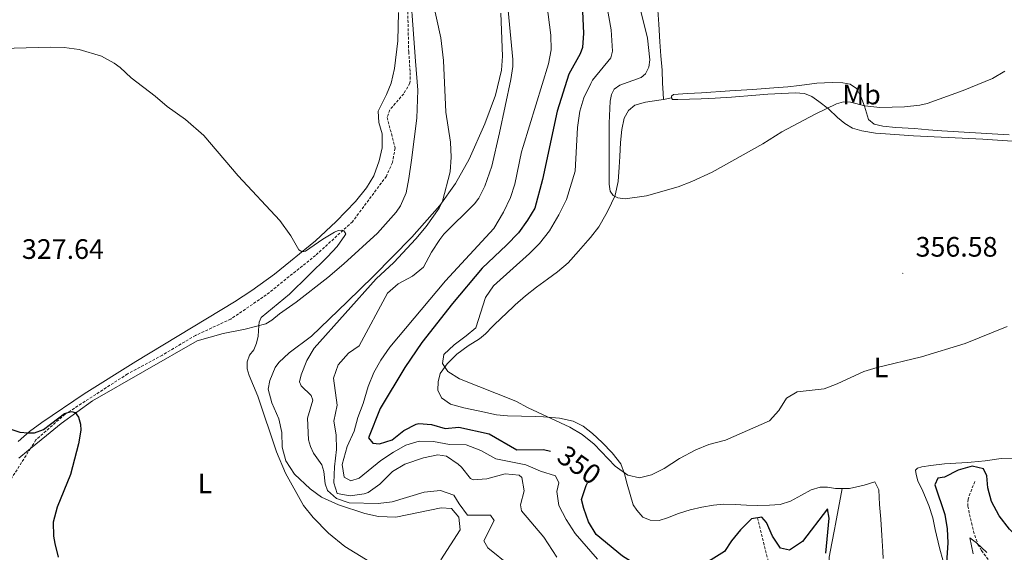
# Model space of a CAD drawing. Units: metres. Extents: x 631990 to 636501, y 4648307 to 4651361.
# Drawn here: x 634077 to 634427, y 4650344 to 4650534 of the extents above; entities that cross this region are included whole.
import ezdxf
from ezdxf.enums import TextEntityAlignment as Align

# ---------------------------------------------------------------- set-up
doc = ezdxf.new("R2010")
doc.units = ezdxf.units.M
doc.header["$MEASUREMENT"] = 0
doc.linetypes.add('TRAZOSX2', pattern=[1.5, 1, -0.5])
for name, color, linetype, lineweight in [('Carátula', 7, 'Continuous', 5), ('Level 11', 142, 'TRAZOSX2', 13), ('Level 36', 19, 'Continuous', 40), ('Level 37', 92, 'Continuous', 0), ('Level 4', 36, 'Continuous', 30), ('Level 41', 39, 'Continuous', 0), ('Level 5', 36, 'Continuous', 0), ('Level 7', 1, 'Continuous', 0)]:
    doc.layers.add(name, color=color, linetype=linetype, lineweight=lineweight)
doc.styles.add('Arial', font='ARIAL.TTF', dxfattribs={"height": 0.2})

# ---------------------------------------------------------------- blocks, each defined once
blk = doc.blocks.new('5PATER')
at = {"layer": 'Carátula', "linetype": 'Continuous', "lineweight": 5}
h = blk.add_hatch(color=250, dxfattribs=at)
edge = h.paths.add_edge_path()
edge.add_ellipse((0, 0), major_axis=(-1.33, -1.34), ratio=0.999422, start_angle=0, end_angle=360)

msp = doc.modelspace()

# ---------------------------------------------------------------- linework, layer by layer
at = {"layer": 'Level 11', "color": 142, "linetype": 'TRAZOSX2', "lineweight": 13}
for points in [[(634215.24, 4650539.6, 334.09), (634215.61, 4650522.25, 333.59), (634216.18, 4650514.93, 332.98), (634216.06, 4650511.12, 332.93), (634213.84, 4650507.35, 332.83), (634208.91, 4650501.62, 332.02), (634207.95, 4650498.95, 331.92), (634210.79, 4650488.05, 331.61), (634209.82, 4650482.84, 331.36), (634207.68, 4650478, 331.11), (634195.62, 4650461.82, 330), (634182.48, 4650449.82, 329.35), (634164.99, 4650435.8, 328.74), (634152.38, 4650427.2, 328.38), (634139.84, 4650421.39, 328.08), (634128.02, 4650414.36, 327.62), (634115.67, 4650407.68, 326.76), (634093.44, 4650393.34, 326.11), (634086.68, 4650387.39, 325.39), (634083.08, 4650384.23, 325), (634081.17, 4650381.2, 324.91)], [(634081.17, 4650381.2, 324.91), (634064.26, 4650354.46, 324.04), (634062.52, 4650337.27, 323.74), (634060.76, 4650327.7, 323.49), (634053.85, 4650282.07, 322.85)], [(634416.9, 4650369.44, 346.43), (634414.49, 4650363.1, 345.05), (634414.4, 4650360.62, 345.04), (634416.41, 4650351.76, 344.19), (634418.02, 4650346.99, 343.68), (634419.27, 4650344.83, 343.35), (634422.24, 4650340.9, 342.5), (634430.35, 4650331.98, 341.21), (634435.66, 4650326.7, 340.93), (634446.03, 4650317.86, 340.92)], [(634339.68, 4650356.52, 350), (634343.45, 4650341.16, 345), (634345.25, 4650335.32, 343.54), (634345.28, 4650332.97, 342.83), (634343.33, 4650330.94, 342.12), (634341.33, 4650329.05, 340), (634337.53, 4650320.73, 338.94), (634332.57, 4650316.27, 338.33), (634328.1, 4650312.03, 338.13), (634325.08, 4650307.96, 337.78), (634321.48, 4650305.93, 337.22), (634316.03, 4650304.99, 336.87), (634304.59, 4650304.52, 335), (634298.69, 4650303.67, 333.64), (634294.51, 4650304.46, 333.44), (634290.56, 4650306.47, 332.52), (634286.3, 4650309.42, 332.27), (634281.17, 4650311.22, 332.07), (634275.09, 4650312.01, 331.41), (634263.3, 4650311.13, 330), (634252.25, 4650303.96, 329.6)]]:
    msp.add_polyline3d(points, dxfattribs=at)
at = {"layer": 'Level 36', "color": 92, "linetype": 'Continuous', "lineweight": 0}
for points in [[(634215.5, 4650552.99, 336.15), (634217.99, 4650518.98, 335.18), (634218.86, 4650508.65, 335.28), (634218.52, 4650498.69, 335), (634216.57, 4650483.77, 334.47), (634215.72, 4650477.22, 334.74), (634214.72, 4650472.07, 335.07), (634212.72, 4650467.49, 335.06), (634211.12, 4650465.25, 335.07), (634204.47, 4650457.79, 335.45), (634192.5, 4650446.81, 335.34), (634186.9, 4650441.99, 334.97), (634175.65, 4650433.18, 333.56), (634169.65, 4650429.09, 333.27), (634167, 4650426.79, 330), (634164.76, 4650425.52, 330), (634157.45, 4650423.6, 329.68), (634149.63, 4650422.07, 329.68), (634140.36, 4650419.42, 328.89), (634103.19, 4650398.05, 326.91), (634092.02, 4650390.03, 326.28), (634086.82, 4650385.8, 325.81), (634081.17, 4650381.2, 325.29)], [(634212.02, 4650536.19, 336.51), (634211.71, 4650526.22, 336.02), (634210.62, 4650516.27, 335.32), (634209.4, 4650511.1, 334.66), (634207.76, 4650507.07, 334.28), (634204.76, 4650501.1, 334.28), (634204.95, 4650497.14, 334.28), (634206.21, 4650493.08, 334.28), (634206.22, 4650488.13, 334.28), (634205.08, 4650483.42, 334.28), (634203.18, 4650478.1, 334.28), (634200.66, 4650473.82, 333.66), (634196.73, 4650469.05, 332.66), (634189.78, 4650461.84, 332.45), (634182.48, 4650455.04, 332.3), (634167.86, 4650443.22, 331.4), (634159.82, 4650437.33, 330.9), (634153.64, 4650433.29, 330.54), (634118.55, 4650412.15, 328.67), (634100.19, 4650400.57, 328.2), (634085.14, 4650390.34, 327.9)], [(634227.01, 4650341.55, 332.34), (634233.9, 4650352.25, 332.64), (634233.43, 4650356.77, 332.85), (634230.79, 4650359.83, 332.95), (634227.12, 4650359.99, 333.25), (634211.05, 4650356.76, 333.25), (634204.88, 4650357.01, 333.2), (634199.97, 4650358.07, 333.1), (634190.65, 4650361.07, 333.05), (634184.63, 4650363.89, 333.05), (634180.55, 4650366.77, 333.05), (634174.98, 4650372, 333.05), (634171.9, 4650376.74, 332.85), (634170.64, 4650381.56, 332.34), (634170.47, 4650386.87, 332.04), (634169.41, 4650391.75, 332.11), (634166.9, 4650397.42, 332.34), (634165.6, 4650402.2, 332.64), (634166.28, 4650405.34, 332.64), (634168.16, 4650410.01, 332.64), (634169.41, 4650411.72, 332.64), (634173.16, 4650415.12, 332.77), (634181.08, 4650421.15, 333.4), (634193.78, 4650433.3, 334.42), (634203.07, 4650442.49, 335.06), (634216.77, 4650456.38, 335.48), (634226.68, 4650467.58, 336.42), (634232.28, 4650475.37, 336.92), (634237.09, 4650484.12, 337.32), (634242.73, 4650496.64, 338.31), (634246.44, 4650506.8, 338.94), (634248.58, 4650515.72, 339.33), (634248.99, 4650520.71, 339.57), (634248.37, 4650536.03, 340.15)], [(634306.18, 4650505.28, 363.06), (634306.1, 4650507.54, 363.47), (634305.88, 4650511.09, 363.67), (634305.7, 4650515.79, 363.7), (634305.3, 4650520.86, 363.7), (634304.96, 4650525.84, 363.9), (634304.54, 4650532.12, 364.3), (634304.21, 4650537.1, 364.67)], [(634309.02, 4650505.92, 362.78), (634309.05, 4650506.46, 362.83), (634309.74, 4650507.13, 362.98), (634314.73, 4650507.42, 362.93), (634319.72, 4650507.69, 362.83), (634329.82, 4650508.34, 362.8), (634337.81, 4650508.88, 362.8), (634345.43, 4650509.41, 362.7), (634350.41, 4650509.85, 362.66), (634354.57, 4650510.28, 362.62), (634360.78, 4650511.05, 362.6), (634366.15, 4650511.38, 362.47), (634369.95, 4650511.27, 362.44), (634372.56, 4650510.72, 362.32), (634374.82, 4650509.2, 362.14), (634376.4, 4650506.38, 362.01), (634377.72, 4650502.96, 361.8), (634379.06, 4650498.16, 361.45), (634381.08, 4650496.58, 361.44), (634384.22, 4650495.8, 361.29), (634388.8, 4650495.38, 361.19), (634395.45, 4650494.93, 361.06), (634400.43, 4650494.54, 361.02), (634405.14, 4650494.19, 360.93), (634415.11, 4650493.56, 360.55), (634429.15, 4650492.74, 360.02)], [(634432, 4650490.4, 360.04), (634419.76, 4650491.16, 360.27), (634395.12, 4650492.38, 360.86), (634390.14, 4650492.67, 360.95), (634385.15, 4650493.03, 361.02), (634381.59, 4650493.33, 361.04), (634376.79, 4650494.18, 361.01), (634373.42, 4650495.14, 361.01), (634370.64, 4650496.75, 361.04), (634368.1, 4650498.92, 361.16), (634364.84, 4650502, 361.62), (634361.45, 4650504.64, 361.62), (634358.96, 4650506.31, 361.8), (634356.39, 4650507.38, 361.83), (634353.05, 4650507.66, 361.88), (634348.35, 4650507.46, 362.29), (634343.36, 4650507.15, 362.33), (634337.68, 4650506.71, 362.45), (634331.82, 4650506.24, 362.72), (634330.39, 4650506.12, 362.75), (634324.6, 4650505.73, 362.67), (634319.61, 4650505.48, 362.63), (634311.32, 4650505.33, 362.67), (634309.39, 4650505.25, 362.65), (634309.02, 4650505.92, 362.78)], [(634240.37, 4650394.5, 354.48), (634235.22, 4650395.66, 354.81), (634230.47, 4650396.95, 354.94), (634227.25, 4650399.14, 354.97), (634225.94, 4650401.88, 355.07), (634226.06, 4650404.83, 355.38), (634226.82, 4650407.8, 355.48), (634229.26, 4650411.28, 355.68), (634232.73, 4650414.74, 356.67), (634236.81, 4650417.72, 357.02), (634240.75, 4650420.2, 357.3), (634242.95, 4650421.98, 357.68), (634245.36, 4650424.54, 358.45), (634248.97, 4650427.96, 358.99), (634249.92, 4650428.85, 359.06), (634253.5, 4650432.2, 359.19), (634257.11, 4650435.43, 359.6), (634261.01, 4650438.55, 359.83), (634264.96, 4650441.42, 359.83), (634268.54, 4650443.97, 359.78), (634272.33, 4650447.21, 360.15), (634275.95, 4650451.39, 360.68), (634279.26, 4650455.12, 361.09), (634280.25, 4650456.24, 361.19), (634283.18, 4650460.04, 361.39), (634285.74, 4650464.34, 361.53), (634286.68, 4650466.14, 361.6), (634288.74, 4650470.67, 361.95), (634288.98, 4650471.32, 361.98), (634290.15, 4650476.18, 362.08), (634290.43, 4650481.23, 362.44), (634290.64, 4650485.06, 362.62), (634290.89, 4650489.95, 362.62), (634291.42, 4650494.67, 362.62), (634292.18, 4650498.64, 362.65), (634293.79, 4650501.4, 362.65), (634296.04, 4650503.32, 362.96), (634299.78, 4650504.38, 363.01), (634304.5, 4650505.02, 363.03), (634306.18, 4650505.28, 363.06)], [(634309.02, 4650505.92, 362.73), (634306.18, 4650505.28, 362.73)], [(634369.77, 4650366.92, 352.62), (634367.42, 4650366.9, 352.64), (634364.49, 4650367.41, 352.64), (634361.88, 4650367.42, 352.64), (634358.76, 4650366.41, 352.97), (634355.3, 4650364.59, 353.1), (634351.4, 4650362.4, 353.1), (634347.74, 4650361.22, 353.07), (634343.88, 4650360.93, 352.94), (634339.76, 4650360.88, 352.92), (634335.72, 4650361, 353.02), (634331.75, 4650361.25, 353.15), (634327.51, 4650361.29, 353.33), (634323.97, 4650360.97, 353.46), (634319.9, 4650360.29, 353.53), (634315.7, 4650359.36, 353.74), (634311.53, 4650358.07, 353.97), (634307.58, 4650356.43, 354.12), (634304.63, 4650355.58, 354.38), (634301.45, 4650355.65, 354.38), (634298.85, 4650356.76, 354.4), (634296.78, 4650359.22, 354.4), (634295.46, 4650361.1, 354.66), (634294.36, 4650364.77, 354.86), (634293.32, 4650368.48, 354.89), (634292.39, 4650372.1, 354.89), (634291.05, 4650375.71, 355.17), (634287.95, 4650379.63, 355.37), (634284.41, 4650383.27, 355.52), (634280.97, 4650386.53, 355.53), (634277.63, 4650389.12, 355.38), (634274.07, 4650390.85, 355.22), (634269.19, 4650391.95, 355.11), (634263.55, 4650392.37, 354.95), (634260.74, 4650392.54, 354.86), (634250.74, 4650392.79, 354.53), (634246.85, 4650393.15, 354.4), (634241.95, 4650394.14, 354.42), (634240.37, 4650394.5, 354.48)], [(634085.14, 4650390.34, 327.9), (634080.77, 4650387.14, 327.42), (634076.76, 4650383.58, 326.6)], [(634081.17, 4650381.2, 325.29), (634080.41, 4650380.59, 325.22), (634077.02, 4650377.75, 325.12)], [(634431.23, 4650377.76, 352.05), (634426.26, 4650377.55, 351.51), (634420.6, 4650376.78, 351.15), (634415.62, 4650376.25, 351.16), (634414.45, 4650376.16, 351.23), (634410.2, 4650375.88, 351.82), (634406.17, 4650375.63, 351.97), (634401.24, 4650375.04, 352.55), (634398.12, 4650374.63, 352.56), (634396.56, 4650374.13, 352.56), (634395.86, 4650373.38, 352.54), (634396, 4650371.88, 352.54), (634396.69, 4650369.7, 352.43), (634398.42, 4650365.94, 352.23), (634400.61, 4650360.83, 351.92), (634401.98, 4650356.42, 351.59), (634402.86, 4650352.34, 351.23), (634404.31, 4650345.8, 350.87), (634405.65, 4650341.01, 350.28)], [(634384.38, 4650341.96, 351.53), (634384.18, 4650344.46, 351.58), (634383.82, 4650350.19, 351.66), (634383.46, 4650356.03, 352.1), (634383, 4650361.26, 352.3), (634382.83, 4650366.4, 352.53), (634381.37, 4650369.26, 352.66), (634377.54, 4650368.06, 352.69), (634372.39, 4650366.95, 352.61), (634369.77, 4650366.92, 352.62)], [(634357.86, 4650317.2, 349.61), (634361, 4650320.51, 349.33), (634363.24, 4650322.76, 349.33), (634364.53, 4650325.36, 349.35), (634364.57, 4650329.19, 349.69), (634364.56, 4650333.33, 349.76), (634364.6, 4650336.94, 350.07), (634365.07, 4650341.92, 350.11), (634365.17, 4650342.52, 350.15), (634366.08, 4650347.42, 350.68), (634367, 4650352.29, 351.27), (634367.36, 4650354.18, 351.43), (634369.77, 4650366.92, 352.27)]]:
    msp.add_polyline3d(points, dxfattribs=at)
at = {"layer": 'Level 4', "color": 36, "linetype": 'Continuous', "lineweight": 30}
for points in [[(634277.37, 4650536.59, 350), (634277.74, 4650528.86, 350), (634277.36, 4650523.76, 350), (634276.57, 4650521.55, 350), (634272.56, 4650514.27, 350), (634268.42, 4650501.17, 350), (634263.2, 4650476.86, 350), (634260.48, 4650466.59, 350), (634257.88, 4650462.32, 350), (634254.6, 4650457.86, 350), (634250.42, 4650453.49, 350), (634241.77, 4650445.33, 350), (634231.15, 4650432.7, 350), (634220.25, 4650418.86, 350), (634214.3, 4650410, 350), (634205.51, 4650395.34, 350), (634201.32, 4650384.96, 350), (634202.85, 4650383.03, 350), (634205.22, 4650382.75, 350), (634209.68, 4650384.26, 350), (634213.84, 4650387.53, 350), (634218.3, 4650389.83, 350), (634219.18, 4650390.05, 350), (634223.77, 4650389.73, 350), (634228.55, 4650388.25, 350), (634233.48, 4650388.69, 350), (634244.24, 4650386.32, 350), (634254.02, 4650380.65, 350), (634263.52, 4650380.73, 350), (634266.06, 4650380.15, 350)], [(634068.18, 4650389.91, 325), (634077.35, 4650387, 325), (634080.36, 4650386.68, 325), (634082.58, 4650386.75, 325), (634085.74, 4650387.96, 325), (634093.18, 4650393.65, 325), (634095.67, 4650394.32, 325), (634097.06, 4650393.97, 325), (634098.25, 4650392.31, 325), (634098.96, 4650389.84, 325), (634099.02, 4650387.65, 325), (634098.16, 4650382.77, 325), (634095.38, 4650371.95, 325), (634090.61, 4650360.33, 325), (634089.15, 4650354.91, 325), (634089.3, 4650349.9, 325), (634089.74, 4650347.29, 325), (634090.95, 4650342.45, 325)], [(634443.06, 4650343.89, 350), (634438.32, 4650345.49, 350), (634432.81, 4650348.97, 350), (634429.24, 4650352.46, 350), (634425.56, 4650357.22, 350), (634422.81, 4650362.32, 350), (634421.5, 4650367.14, 350), (634421.22, 4650371.39, 350), (634419.96, 4650373.86, 350), (634415.94, 4650374.8, 350), (634410.96, 4650373.42, 350), (634406.16, 4650370.95, 350), (634403.73, 4650370.64, 350), (634402.64, 4650368.16, 350), (634406.21, 4650357.68, 350), (634407.13, 4650352.56, 350), (634407.35, 4650347.57, 350), (634406.66, 4650336.74, 350)], [(634323.18, 4650341.5, 350), (634317.76, 4650339.39, 350), (634312.67, 4650337.94, 350), (634307.76, 4650337.02, 350), (634301.66, 4650337.74, 350), (634296.99, 4650339.51, 350), (634291.69, 4650342.83, 350), (634282.28, 4650350.53, 350), (634279.6, 4650355.06, 350), (634277.9, 4650359.77, 350), (634277.11, 4650363.01, 350), (634278.67, 4650367.94, 350), (634279.24, 4650368.88, 350)], [(634363.95, 4650343.88, 350), (634365.11, 4650356.4, 350), (634364.49, 4650359.72, 350), (634355.63, 4650348.11, 350), (634350.98, 4650345, 350), (634347.81, 4650345.72, 350), (634344.92, 4650349.97, 350), (634342.82, 4650354.78, 350), (634341.22, 4650356.76, 350), (634337.46, 4650356.18, 350), (634333.57, 4650352.18, 350), (634330.45, 4650348.28, 350), (634327.92, 4650344.49, 350), (634323.18, 4650341.5, 350)]]:
    msp.add_polyline3d(points, dxfattribs=at)
at = {"layer": 'Level 5', "color": 36, "linetype": 'Continuous', "lineweight": 0}
for points in [[(634223.76, 4650542.36, 335), (634227.08, 4650527.28, 335), (634227.98, 4650519.22, 335), (634228.79, 4650500.84, 335), (634230.5, 4650490.13, 335), (634230.7, 4650484.74, 335), (634230.38, 4650479.54, 335), (634227.65, 4650469.13, 335), (634226.5, 4650466.63, 335), (634221.84, 4650460.13, 335), (634218.12, 4650455.68, 335), (634210.28, 4650447.27, 335), (634204.08, 4650441.45, 335), (634182.02, 4650416.8, 335), (634179.38, 4650412.44, 335), (634177.41, 4650407.4, 335), (634176.83, 4650404.87, 335), (634177.4, 4650403.41, 335), (634180.98, 4650400, 335), (634181.58, 4650398.29, 335), (634179.69, 4650391.99, 335), (634180.01, 4650384.21, 335), (634180.66, 4650381.8, 335), (634181.81, 4650379.44, 335), (634184.68, 4650375.34, 335), (634185.4, 4650372.99, 335), (634185.89, 4650368.52, 335), (634186.72, 4650366.19, 335), (634189.93, 4650363.31, 335), (634194.47, 4650361.85, 335), (634204.76, 4650361.6, 335), (634209.73, 4650362.17, 335), (634221.1, 4650365.64, 335)], [(634250.57, 4650542.08, 340), (634252.7, 4650519.58, 340), (634252.65, 4650517.08, 340), (634251.97, 4650512.38, 340), (634247.94, 4650493.41, 340), (634245.14, 4650481.57, 340), (634242.66, 4650474.49, 340), (634240.59, 4650470.2, 340), (634239.04, 4650468.14, 340), (634228.13, 4650457.41, 340), (634226.65, 4650455.52, 340), (634223.73, 4650451.01, 340), (634220.86, 4650445.61, 340), (634216.95, 4650442.49, 340), (634211.88, 4650439.73, 340), (634208.1, 4650436.43, 340), (634198.03, 4650417.63, 340), (634194.23, 4650415.05, 340), (634190.52, 4650410.92, 340), (634188.87, 4650406.18, 340), (634190.24, 4650396.5, 340), (634188.97, 4650390.9, 340), (634189.82, 4650385.97, 340), (634190, 4650380.82, 340), (634189.27, 4650374.62, 340), (634189.03, 4650368.89, 340), (634190.18, 4650365.1, 340), (634194.86, 4650364.28, 340), (634199.77, 4650364.97, 340), (634201.24, 4650365.54, 340), (634205.34, 4650368.42, 340), (634209.87, 4650372.99, 340), (634214.23, 4650375.53, 340), (634220.89, 4650377.87, 340), (634225.93, 4650378.91, 340), (634229.1, 4650378.43, 340), (634233.22, 4650375.62, 340)], [(634264.73, 4650539.26, 345), (634266.21, 4650528.21, 345), (634266.29, 4650522.98, 345), (634265.32, 4650517.97, 345), (634256.28, 4650488.52, 345), (634255.69, 4650486.66, 345), (634253.31, 4650475.21, 345), (634251.78, 4650470.45, 345), (634249.35, 4650465.16, 345), (634245.89, 4650459.41, 345), (634228.72, 4650440.73, 345), (634208.89, 4650417.23, 345), (634205.66, 4650412.57, 345), (634203.2, 4650408.22, 345), (634201.17, 4650403.17, 345), (634199.37, 4650397.1, 345), (634197.49, 4650392.15, 345), (634196.23, 4650387.31, 345), (634193.76, 4650381.81, 345), (634191.97, 4650375.47, 345), (634192.67, 4650370.89, 345), (634195.1, 4650369.66, 345), (634197.95, 4650370.62, 345), (634205.7, 4650376.86, 345), (634210.26, 4650379.84, 345), (634214.59, 4650382.36, 345), (634219.39, 4650383.76, 345), (634224.44, 4650383.65, 345), (634230.11, 4650382.6, 345), (634236.02, 4650382.49, 345), (634241.23, 4650380.44, 345), (634246.58, 4650377.45, 345), (634257.25, 4650375.33, 345), (634262.48, 4650373.08, 345), (634267.8, 4650371.42, 345), (634269.04, 4650368.97, 345), (634268.31, 4650365.81, 345), (634269.03, 4650360.87, 345), (634271.55, 4650355.84, 345), (634274.81, 4650350.94, 345), (634282.77, 4650341.75, 345)], [(634285.72, 4650540.65, 355), (634287.62, 4650530.13, 355), (634288.06, 4650522.5, 355), (634287.44, 4650520.08, 355), (634280.93, 4650512.2, 355), (634280.43, 4650510.94, 355), (634277.92, 4650505.94, 355), (634276.47, 4650501.16, 355), (634275.6, 4650495.32, 355), (634274.83, 4650479.79, 355), (634271.7, 4650469.71, 355), (634269.05, 4650464.22, 355), (634265.63, 4650458.54, 355), (634262.07, 4650454.11, 355), (634258.56, 4650450.55, 355), (634245.79, 4650438.98, 355), (634242.89, 4650434.9, 355), (634239.43, 4650424.11, 355), (634236.1, 4650421.18, 355), (634231.75, 4650418.03, 355), (634228.1, 4650414.63, 355), (634227.58, 4650411.4, 355), (634229.55, 4650408.49, 355), (634233.73, 4650405.93, 355), (634253.68, 4650398.04, 355), (634258.04, 4650395.58, 355), (634272.97, 4650388.7, 355), (634277.28, 4650386.18, 355), (634281.52, 4650382.74, 355), (634289.08, 4650374.84, 355), (634293.55, 4650371.6, 355), (634297.73, 4650370.74, 355), (634301.98, 4650371.79, 355), (634306.44, 4650374.06, 355), (634311.92, 4650377.55, 355), (634317.67, 4650380.67, 355)], [(634297.88, 4650537.66, 360), (634300.48, 4650527.1, 360), (634301.4, 4650519.35, 360), (634300.96, 4650516.78, 360), (634299.83, 4650514.43, 360), (634298.22, 4650513.12, 360), (634290.72, 4650510.39, 360), (634288.69, 4650508.93, 360), (634287.76, 4650507.11, 360), (634287.21, 4650504.67, 360), (634286.87, 4650496.85, 360), (634286.89, 4650475.2, 360), (634287.22, 4650472.7, 360), (634288.36, 4650471.13, 360), (634290.03, 4650470.35, 360), (634292.61, 4650469.91, 360), (634300.16, 4650471.04, 360), (634311.46, 4650474.27, 360), (634316.34, 4650476.09, 360), (634323.57, 4650479.43, 360), (634341.52, 4650489.55, 360), (634348.26, 4650493.75, 360), (634360.16, 4650500.12, 360), (634367.76, 4650503.77, 360), (634370.2, 4650504.41, 360), (634372.7, 4650504.31, 360), (634377.83, 4650503.1, 360), (634383.18, 4650502.51, 360), (634391.91, 4650502.72, 360), (634397.39, 4650503.32, 360), (634399.96, 4650503.92, 360), (634412.74, 4650508.45, 360), (634423.15, 4650512.75, 360), (634427.58, 4650515.37, 360)], [(634058.2, 4650523.06, 330), (634088.08, 4650523.95, 330), (634093.14, 4650523.76, 330), (634098.41, 4650523.1, 330), (634106.33, 4650520.74, 330), (634110.92, 4650518.2, 330), (634112.98, 4650516.63, 330), (634116.93, 4650513.02, 330), (634125.43, 4650506.49, 330), (634129.72, 4650502.81, 330), (634136.3, 4650498.16, 330), (634142.8, 4650492.48, 330), (634155.04, 4650478.2, 330), (634169.81, 4650462.26, 330), (634173.68, 4650456.76, 330), (634176.51, 4650451.8, 330), (634177.76, 4650451.05, 330), (634178.89, 4650451.38, 330), (634185.06, 4650455.65, 330), (634189.23, 4650458.1, 330), (634190.54, 4650458.66, 330), (634191.74, 4650458.77, 330), (634192.56, 4650458.55, 330), (634193.21, 4650457.46, 330), (634192.96, 4650456.86, 330), (634190.18, 4650453.02, 330), (634186.74, 4650449.38, 330), (634173.2, 4650436, 330), (634163.18, 4650427.75, 330), (634162.44, 4650426.1, 330), (634162.34, 4650424.9, 330), (634162.04, 4650421.05, 330), (634161.5, 4650418.6, 330), (634160.51, 4650416.29, 330), (634158.97, 4650414.3, 330), (634158.13, 4650411.94, 330), (634158.22, 4650409.51, 330), (634158.84, 4650407.09, 330), (634162.03, 4650399.77, 330), (634168.59, 4650379.96, 330), (634171.82, 4650372.33, 330), (634178.27, 4650360.87, 330), (634181.69, 4650356.59, 330), (634187.07, 4650351.02, 330), (634192.91, 4650346.28, 330), (634209.2, 4650336.3, 330)], [(634317.67, 4650380.67, 355), (634322.31, 4650382.54, 355), (634328.21, 4650384.12, 355), (634343.85, 4650390.97, 355), (634347.2, 4650394.68, 355), (634349.94, 4650399.04, 355), (634353.8, 4650401.3, 355), (634363.3, 4650402.37, 355), (634367.98, 4650404.13, 355), (634377.44, 4650408.52, 355), (634382.21, 4650410.01, 355), (634398, 4650413.8, 355), (634413.49, 4650418.5, 355), (634428.47, 4650424.5, 355)], [(634233.22, 4650375.62, 340), (634234.44, 4650374.55, 340), (634237.55, 4650370.5, 340), (634238.5, 4650369.94, 340), (634243.35, 4650370.4, 340), (634249.95, 4650372.19, 340), (634254.84, 4650371.68, 340), (634255.88, 4650370.82, 340), (634256.71, 4650366.12, 340), (634255.33, 4650361.11, 340), (634255.74, 4650359.01, 340), (634263.62, 4650349.59, 340), (634268.29, 4650342.49, 340)], [(634221.1, 4650365.64, 335), (634226.97, 4650366.17, 335), (634231.71, 4650364.6, 335), (634233.51, 4650361.48, 335), (634236.47, 4650357.45, 335), (634244.76, 4650357.43, 335), (634246.03, 4650355.49, 335), (634242.34, 4650348.26, 335), (634243.78, 4650345.76, 335), (634251.64, 4650339.38, 335)], [(634416.36, 4650343.62, 345), (634415.14, 4650349.38, 345), (634417.52, 4650347.61, 345), (634421.16, 4650344.18, 345)]]:
    msp.add_polyline3d(points, dxfattribs=at)

# ---------------------------------------------------------------- block references
at = {"layer": 'Level 7', "color": 19, "linetype": 'Continuous', "lineweight": 0, "xscale": 0.09999983015004542, "yscale": 0.09999983015004542}
msp.add_blockref('5PATER', (634391.31, 4650443.45, 356.59), dxfattribs=at)

# ---------------------------------------------------------------- texts
at = {"layer": 'Level 37', "color": 92, "linetype": 'Continuous', "lineweight": 0, "style": 'Arial'}
for s, p in [('Mb', (634376.65, 4650507.06, 361.84)), ('L', (634383.57, 4650410.01, 355)), ('L', (634143.17, 4650368.74, 328.18))]:
    msp.add_text(s, height=7, dxfattribs=at).set_placement(p, align=Align.MIDDLE_CENTER)
at = {"layer": 'Level 41', "color": 19, "linetype": 'Continuous', "lineweight": 0, "style": 'Arial'}
for s, p in [('327.64', (634078.1, 4650446.41, 327.65)), ('356.58', (634395.84, 4650447.2, 356.59))]:
    msp.add_text(s, height=7, dxfattribs=at).set_placement(p, align=Align.BOTTOM_LEFT)
at = {"layer": 'Level 41', "color": 39, "linetype": 'Continuous', "lineweight": 0, "style": 'Arial'}
msp.add_text('350', height=7, rotation=-35.492, dxfattribs=at).set_placement((634276.28, 4650375.28, 350), align=Align.MIDDLE_CENTER)

doc.saveas('drawing.dxf')
